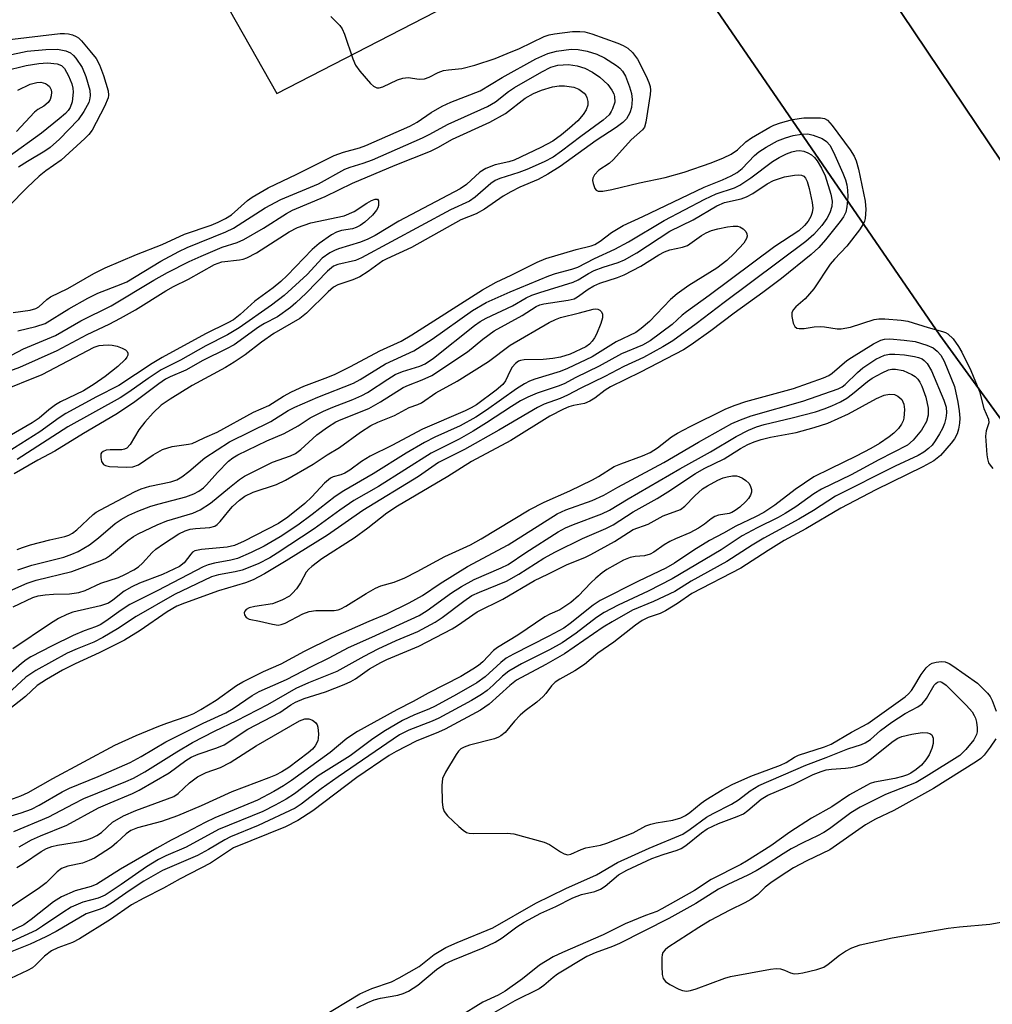
# Model space of a CAD drawing. Units: inches. Extents: x 1183771 to 1189771, y 557456 to 561457.
# Drawn here: x 1185352 to 1185548, y 559275 to 559474 of the extents above; entities that cross this region are included whole.
import ezdxf

# ---------------------------------------------------------------- set-up
doc = ezdxf.new("R2010")
doc.units = ezdxf.units.IN
doc.header["$MEASUREMENT"] = 0
for name, color, linetype in [('CULTRL-Pad', 6, 'Continuous'), ('TRANS-Parking Lot', 4, 'Continuous'), ('TRANS-Road', 130, 'Continuous'), ('Undefined', 1, 'Continuous')]:
    doc.layers.add(name, color=color, linetype=linetype)

msp = doc.modelspace()

# ---------------------------------------------------------------- linework, layer by layer
at = {"layer": 'CULTRL-Pad'}
msp.add_lwpolyline([(1185347.76, 559564.43), (1185352.57, 559554.76), (1185388.46, 559485.15), (1185403.48, 559458.61), (1185440.1, 559477.46), (1185462.95, 559489.94), (1185465.28, 559491.86), (1185466.65, 559493.18), (1185467.55, 559494.4), (1185468.72, 559496.52), (1185469.75, 559498.81), (1185470.64, 559501.24), (1185470.99, 559502.8), (1185471.17, 559504.6), (1185471.3, 559512.21), (1185487.74, 559482.17), (1185537.39, 559409.79), (1185570.86, 559363.79)], dxfattribs=at)
at = {"layer": 'TRANS-Parking Lot'}
msp.add_lwpolyline([(1185597.81, 559373.58), (1185484.31, 559542.33), (1185511.56, 559561.02), (1185594.89, 559443), (1185643.95, 559361.36), (1185626.56, 559353.16), (1185604.36, 559382.93), (1185602.79, 559384.69), (1185602.18, 559385.12), (1185601.6, 559385.28), (1185600.81, 559385.13), (1185600.02, 559384.72), (1185599.38, 559384.03), (1185598.85, 559383.09), (1185597.35, 559379.83)], close=True, dxfattribs=at)
at = {"layer": 'TRANS-Road'}
for points in [[(1185304.56, 559798.83, 0), (1185387.55, 559680.96, 0), (1185417, 559639.12, 0), (1185418.72, 559636.69, 0), (1185419.59, 559635.43, 0), (1185451.05, 559590.17, 0), (1185459.46, 559578.08, 0), (1185462.87, 559573.17, 0), (1185484.31, 559542.33, 0), (1185597.81, 559373.58, 0), (1185602.06, 559365.36, 0), (1185605.91, 559356.95, 0), (1185609.34, 559348.36, 0), (1185612.36, 559339.61, 0), (1185614.94, 559330.73, 0), (1185617.09, 559321.72, 0), (1185618.79, 559312.63, 0), (1185620.06, 559303.46, 0), (1185622.81, 559213.51, 0), (1185634.15, 558889.94, 0)], [(1185599.31, 558953.86, 0), (1185594.92, 559087.15, 0), (1185590.77, 559220.79, 0), (1185585.78, 559322.83, 0), (1185584.42, 559331.56, 0), (1185582.22, 559340.12, 0), (1185580.88, 559344.1, 0), (1185577.47, 559352.25, 0), (1185573.27, 559360.02, 0), (1185570.86, 559363.79, 0), (1185537.39, 559409.79, 0), (1185487.74, 559482.17, 0), (1185471.3, 559512.21, 0), (1185456.17, 559541.56, 0), (1185442.86, 559560.44, 0), (1185440.53, 559561.99, 0), (1185402.02, 559588.98, 0), (1185373.91, 559605.24, 0), (1185363.91, 559611.02, 0), (1185353.55, 559617.8, 0), (1185346.86, 559623.01, 0)]]:
    msp.add_polyline3d(points, dxfattribs=at)
at = {"layer": 'Undefined'}
for points, elevation in [([(1185414.36, 559474.16), (1185415.39, 559473.21), (1185416.15, 559472.39), (1185416.63, 559471.67), (1185417.15, 559470.64), (1185418.8, 559465.67), (1185419.37, 559464.34), (1185420.23, 559463.16), (1185422.37, 559460.69), (1185422.98, 559460.11), (1185423.63, 559459.76), (1185424.11, 559459.76), (1185424.88, 559460), (1185427.81, 559461.37), (1185428.89, 559461.76), (1185429.99, 559461.89), (1185432.21, 559461.55), (1185433.27, 559461.6), (1185434.26, 559461.92), (1185436.07, 559462.89), (1185437.1, 559463.27), (1185438.12, 559463.45), (1185440.85, 559463.71), (1185443.47, 559464.35), (1185447.54, 559465.71), (1185450.01, 559466.7), (1185452.47, 559467.76), (1185457.44, 559470.18), (1185458.46, 559470.5), (1185459.56, 559470.72), (1185463.22, 559471.15), (1185464.64, 559471.19), (1185465.69, 559471.08), (1185467.06, 559470.7), (1185472.34, 559468.78), (1185473.43, 559468.33), (1185474.35, 559467.82), (1185475.34, 559466.93), (1185476.34, 559465.56), (1185478.04, 559462.17), (1185478.6, 559460.87), (1185478.85, 559460.07), (1185478.95, 559459.31), (1185478.9, 559458.43), (1185478.03, 559452.88), (1185477.72, 559451.86), (1185477.31, 559451.27), (1185475.03, 559449.31), (1185471.49, 559445.28), (1185470.62, 559444.5), (1185468.49, 559443.17), (1185467.61, 559442.22), (1185467.3, 559441.56), (1185467.26, 559441.03), (1185467.33, 559440.48), (1185467.69, 559439.47), (1185468, 559439.11), (1185468.38, 559438.93), (1185469.32, 559438.92), (1185471.16, 559439.27), (1185476.7, 559440.58), (1185481.9, 559441.64), (1185485.75, 559442.75), (1185491.23, 559444.62), (1185493.67, 559445.62), (1185495.25, 559446.38), (1185496.51, 559447.25), (1185498.22, 559448.85), (1185499.32, 559449.66), (1185503.02, 559451.87), (1185503.86, 559452.27), (1185505.2, 559452.74), (1185507.63, 559453.4), (1185509.91, 559453.73), (1185513.31, 559453.72), (1185514.11, 559453.56), (1185514.71, 559453.23), (1185515.67, 559452.2), (1185519.28, 559447.23), (1185520.07, 559446.01), (1185520.52, 559445.01), (1185520.99, 559443.33), (1185522.34, 559436.92), (1185522.43, 559435.18), (1185522.32, 559433.39), (1185522.19, 559432.87), (1185521.95, 559432.35), (1185521.14, 559431.13), (1185518.59, 559427.81), (1185516.11, 559425.2), (1185515.23, 559424.16), (1185511.95, 559419.18), (1185510.18, 559417.16), (1185508.32, 559415.57), (1185507.81, 559415.02), (1185507.52, 559414.37), (1185507.51, 559413.58), (1185507.79, 559412.25), (1185508.1, 559411.57), (1185508.52, 559411.25), (1185508.97, 559411.15), (1185510, 559411.19), (1185512.03, 559411.5), (1185513.22, 559411.55), (1185514.1, 559411.49), (1185516.64, 559411.11), (1185517.47, 559411.09), (1185519.35, 559411.45), (1185524.16, 559412.96), (1185525.1, 559413.12), (1185526.29, 559413.12), (1185529.56, 559412.85), (1185530.93, 559412.63), (1185535.07, 559411.34), (1185537.96, 559410.59), (1185538.51, 559410.37), (1185539, 559410.06), (1185540.07, 559409.07), (1185541.18, 559407.56), (1185541.86, 559406.36), (1185543.69, 559402.66), (1185545.42, 559398.42), (1185546.29, 559395.04), (1185547.22, 559392.88), (1185547.31, 559392.14), (1185546.75, 559390.5), (1185546.64, 559389.4), (1185546.9, 559385.67), (1185547.02, 559384.83), (1185547.26, 559384.05), (1185547.55, 559383.56), (1185548.12, 559382.9)], 366), ([(1185348.88, 559469.45), (1185359.68, 559470.74), (1185360.53, 559470.78), (1185361.35, 559470.71), (1185362.15, 559470.5), (1185362.9, 559470.18), (1185363.36, 559469.87), (1185363.99, 559469.28), (1185365.71, 559467.28), (1185366.94, 559465.7), (1185367.64, 559464.43), (1185368.42, 559462.26), (1185369.36, 559459.15), (1185369.45, 559458.3), (1185369.38, 559457.78), (1185368.65, 559455.99), (1185366.13, 559451.25), (1185365.45, 559450.33), (1185364.67, 559449.52), (1185359.86, 559445.19), (1185356.76, 559443), (1185355.46, 559441.92), (1185352.99, 559439.63), (1185349.23, 559435.81)], 368), ([(1185348.88, 559466.33), (1185353.05, 559467.17), (1185356.81, 559467.54), (1185359.14, 559467.56), (1185360.8, 559467.29), (1185361.74, 559466.88), (1185362.36, 559466.34), (1185362.86, 559465.75), (1185364.1, 559463.87), (1185364.87, 559462.08), (1185365.67, 559459.29), (1185365.75, 559458.17), (1185365.63, 559457.35), (1185365.46, 559456.81), (1185364.47, 559455.01), (1185363.29, 559453.31), (1185359.55, 559449.42), (1185357.69, 559447.72), (1185356.6, 559446.96), (1185353.11, 559444.92), (1185351.27, 559443.73)], 370), ([(1185350.18, 559414.39), (1185353.65, 559414.88), (1185354.74, 559415.18), (1185355.37, 559415.57), (1185356.98, 559417), (1185357.74, 559417.54), (1185361.24, 559419.28), (1185366.49, 559422.31), (1185368.79, 559423.39), (1185375.13, 559426.13), (1185380.32, 559428.11), (1185384.79, 559430.2), (1185390.18, 559432.02), (1185391.62, 559432.62), (1185393.1, 559433.39), (1185394.28, 559434.16), (1185397.55, 559437.03), (1185398.46, 559437.73), (1185401.68, 559439.59), (1185407.49, 559442.36), (1185415.02, 559446.08), (1185416.93, 559446.78), (1185420.14, 559447.66), (1185421.42, 559448.11), (1185430.3, 559452.07), (1185431.79, 559452.87), (1185434.62, 559454.78), (1185436.83, 559456.07), (1185438.61, 559456.87), (1185444.56, 559459.15), (1185448.97, 559461.88), (1185455.81, 559465.61), (1185458.22, 559466.74), (1185459.94, 559467.17), (1185462.89, 559467.58), (1185464.32, 559467.53), (1185466.17, 559467.22), (1185468.07, 559466.59), (1185469.65, 559465.87), (1185472.08, 559464.27), (1185472.73, 559463.74), (1185473.26, 559463.16), (1185473.87, 559462.12), (1185474.69, 559459.99), (1185475.12, 559458.64), (1185475.26, 559457.44), (1185475.1, 559455.78), (1185474.8, 559454.72), (1185474.12, 559453.54), (1185473.37, 559452.75), (1185472, 559451.75), (1185468, 559449.11), (1185460.72, 559443.86), (1185458.23, 559442.32), (1185456.23, 559441.27), (1185452.56, 559439.71), (1185450.7, 559438.77), (1185449.19, 559437.87), (1185445.39, 559435.29), (1185443.71, 559434.31), (1185440.63, 559433.11), (1185430.65, 559427.53), (1185425.65, 559425.27), (1185424.9, 559424.82), (1185421.91, 559422.65), (1185420.23, 559421.59), (1185418.84, 559420.97), (1185415.81, 559419.96), (1185414.9, 559419.5), (1185413.83, 559418.6), (1185409.47, 559414.29), (1185408.1, 559413.16), (1185402.88, 559410.18), (1185400.36, 559408.38), (1185397.03, 559405.82), (1185394.83, 559404.37), (1185393.07, 559403.3), (1185386.38, 559399.64), (1185381.9, 559396.9), (1185380.11, 559395.65), (1185378.46, 559394.15), (1185376.77, 559392.27), (1185375.6, 559390.7), (1185373.85, 559387.76), (1185373.12, 559387), (1185372.69, 559386.79), (1185372.15, 559386.68), (1185369.79, 559386.69), (1185368.97, 559386.6), (1185368.34, 559386.35), (1185368.02, 559386.04), (1185367.92, 559385.82), (1185367.88, 559385.09), (1185368.06, 559384.33), (1185368.45, 559383.71), (1185368.86, 559383.46), (1185369.62, 559383.3), (1185373, 559383.14), (1185374.36, 559383.21), (1185375.51, 559383.66), (1185378.49, 559385.68), (1185380.39, 559386.72), (1185382.32, 559387.33), (1185385.61, 559387.8), (1185386.33, 559387.97), (1185387.36, 559388.39), (1185388.89, 559389.17), (1185391.37, 559390.23), (1185398.76, 559394.24), (1185401.87, 559395.59), (1185404.82, 559397.52), (1185406.41, 559398.39), (1185408.91, 559399.5), (1185413.78, 559401.31), (1185415.27, 559401.93), (1185418.33, 559403.46), (1185424.27, 559406.63), (1185428.57, 559408.62), (1185430.76, 559409.91), (1185444.99, 559418.99), (1185447.74, 559420.51), (1185450.8, 559421.92), (1185456.06, 559424.55), (1185457.8, 559425.33), (1185463.94, 559427.1), (1185466.98, 559427.86), (1185467.69, 559428.13), (1185468.75, 559428.79), (1185471.05, 559430.59), (1185473.43, 559431.94), (1185477.41, 559433.76), (1185489.77, 559439.69), (1185493.49, 559441.2), (1185495.26, 559442.01), (1185496.43, 559442.68), (1185497.45, 559443.48), (1185499.98, 559446.11), (1185500.85, 559446.87), (1185502.31, 559447.82), (1185504.61, 559449.08), (1185506.19, 559449.71), (1185507.75, 559450.14), (1185509.44, 559450.42), (1185510.72, 559450.47), (1185511.83, 559450.25), (1185513.62, 559449.52), (1185514.51, 559448.94), (1185515.17, 559448.2), (1185515.94, 559446.77), (1185517.78, 559442.52), (1185518.32, 559441.19), (1185518.61, 559440.17), (1185518.77, 559439.14), (1185518.78, 559437.74), (1185518.61, 559435.75), (1185518.38, 559434.68), (1185517.93, 559433.72), (1185517.26, 559432.76), (1185514.33, 559429.08), (1185512.98, 559427.56), (1185511.41, 559426.09), (1185505.43, 559421.26), (1185501.64, 559418.41), (1185495.86, 559414.26), (1185491.15, 559410.71), (1185487.18, 559407.89), (1185485.59, 559406.86), (1185476.9, 559402.34), (1185470.87, 559399.39), (1185469.8, 559398.74), (1185467.67, 559397.1), (1185466.67, 559396.47), (1185465.61, 559396.05), (1185463.42, 559395.62), (1185462.42, 559395.34), (1185461.34, 559394.87), (1185458.6, 559393.49), (1185450.76, 559388.53), (1185442.79, 559384.28), (1185438, 559381.3), (1185427.83, 559375.28), (1185425.7, 559373.83), (1185421.84, 559370.82), (1185419.11, 559368.84), (1185412.55, 559364.64), (1185410.53, 559363.11), (1185409.91, 559362.56), (1185409.39, 559361.93), (1185408.23, 559359.78), (1185407.4, 559358.57), (1185406.65, 559357.68), (1185405.99, 559357.13), (1185404.47, 559356.31), (1185402.57, 559355.57), (1185399, 559355.03), (1185397.85, 559354.75), (1185397.23, 559354.4), (1185396.98, 559354.09), (1185396.89, 559353.73), (1185396.95, 559353.34), (1185397.26, 559352.81), (1185397.86, 559352.48), (1185399.98, 559352.07), (1185402.6, 559351.41), (1185403.74, 559351.27), (1185404.36, 559351.37), (1185405.15, 559351.66), (1185408.73, 559353.51), (1185410.01, 559353.98), (1185411.34, 559354.18), (1185415.05, 559354.19), (1185415.87, 559354.33), (1185416.4, 559354.51), (1185417.4, 559355.05), (1185421.51, 559357.66), (1185423.41, 559358.74), (1185424.49, 559359.17), (1185427.13, 559359.92), (1185429.31, 559360.78), (1185431.8, 559362.06), (1185437.41, 559365.1), (1185442.55, 559367.46), (1185444.73, 559368.68), (1185454.46, 559374.54), (1185457.47, 559376.08), (1185462.63, 559378.39), (1185467.22, 559380.6), (1185468.41, 559381.25), (1185471.62, 559383.28), (1185472.95, 559383.84), (1185477.32, 559385.44), (1185478.89, 559386.15), (1185480.36, 559387.07), (1185483.18, 559389.25), (1185484.41, 559390.05), (1185486.94, 559391.4), (1185494.15, 559394.92), (1185496.03, 559395.68), (1185498.21, 559396.4), (1185507.84, 559399.06), (1185513.91, 559401.19), (1185514.95, 559401.7), (1185515.67, 559402.15), (1185518.64, 559404.67), (1185519.55, 559405.34), (1185524, 559408.08), (1185525.49, 559408.81), (1185526.23, 559408.98), (1185527.31, 559409.06), (1185530.2, 559408.83), (1185532.38, 559408.51), (1185534.78, 559407.81), (1185536.04, 559407.25), (1185536.89, 559406.6), (1185537.57, 559405.77), (1185538.27, 559404.59), (1185540.34, 559399.42), (1185541.03, 559396.31), (1185541.31, 559394.55), (1185541.43, 559393.06), (1185541.39, 559392.05), (1185541.19, 559390.83), (1185540.89, 559389.88), (1185540.36, 559388.91), (1185539.72, 559388), (1185537.52, 559385.48), (1185536.19, 559384.42), (1185533.99, 559383.19), (1185524.45, 559378.59), (1185517.39, 559374.84), (1185510.33, 559370.67), (1185505.93, 559368.32), (1185502.72, 559366.35), (1185497.2, 559362.78), (1185487.31, 559357.61), (1185484.37, 559355.59), (1185481.95, 559354.11), (1185480.9, 559353.62), (1185478.5, 559352.78), (1185477.27, 559352.17), (1185475.92, 559351.22), (1185471.56, 559347.83), (1185468.33, 559345.61), (1185465.62, 559343.26), (1185463.65, 559342.03), (1185460.6, 559340.36), (1185459.66, 559339.72), (1185458.95, 559339), (1185457.82, 559337.42), (1185457.26, 559336.8), (1185455.99, 559335.69), (1185453.64, 559333.94), (1185452.59, 559333.04), (1185451.44, 559331.86), (1185449.56, 559329.57), (1185448.74, 559328.86), (1185448.27, 559328.6), (1185447.46, 559328.31), (1185442.36, 559327.02), (1185441.31, 559326.62), (1185440.66, 559326.25), (1185440.13, 559325.76), (1185439.69, 559325.13), (1185437.52, 559321.52), (1185436.94, 559320.26), (1185436.8, 559318.82), (1185436.87, 559315.54), (1185436.99, 559314.39), (1185437.27, 559313.62), (1185437.96, 559312.75), (1185440.24, 559310.54), (1185441.1, 559309.8), (1185441.8, 559309.38), (1185442.34, 559309.24), (1185443.21, 559309.17), (1185449.99, 559309.25), (1185451.32, 559309.1), (1185457.48, 559307.41), (1185458.53, 559306.91), (1185460.74, 559305.44), (1185461.49, 559305.03), (1185462.22, 559304.87), (1185462.88, 559304.99), (1185464.91, 559305.91), (1185465.85, 559306.25), (1185468.84, 559306.82), (1185470.13, 559307.22), (1185475.45, 559309.32), (1185478.01, 559310.67), (1185479.03, 559311.07), (1185480.11, 559311.33), (1185483.46, 559311.83), (1185485.04, 559312.31), (1185486.01, 559312.8), (1185486.91, 559313.39), (1185489.2, 559315.31), (1185490.09, 559315.93), (1185493.45, 559317.98), (1185495.46, 559319.07), (1185499.21, 559320.71), (1185505.23, 559322.93), (1185506.34, 559323.5), (1185508.05, 559324.59), (1185508.86, 559324.97), (1185514.08, 559326.65), (1185515.42, 559327.21), (1185519.55, 559329.6), (1185522.83, 559331.36), (1185530.4, 559336.75), (1185531.09, 559337.38), (1185531.66, 559338.05), (1185532.16, 559338.78), (1185533.61, 559341.28), (1185534.64, 559342.59), (1185535.41, 559343.32), (1185535.87, 559343.58), (1185536.66, 559343.79), (1185537.76, 559343.89), (1185538.5, 559343.8), (1185539.28, 559343.5), (1185540.04, 559343.05), (1185545.04, 559339.52), (1185547.06, 559337.5), (1185547.56, 559336.83), (1185547.95, 559336.05), (1185548.76, 559333.85)], 368), ([(1185348.42, 559463.24), (1185352.8, 559464.27), (1185355.39, 559464.68), (1185357.11, 559464.81), (1185359.06, 559464.65), (1185359.96, 559464.27), (1185360.53, 559463.68), (1185361.36, 559462.21), (1185362.01, 559460.61), (1185362.22, 559459.74), (1185362.3, 559458.88), (1185362.11, 559456.95), (1185361.7, 559455.78), (1185361.28, 559455.19), (1185360.75, 559454.62), (1185359.5, 559453.51), (1185355.93, 559450.6), (1185349.35, 559445.91)], 372), ([(1185351.13, 559410.68), (1185354.78, 559411.56), (1185356.63, 559412.19), (1185361.45, 559415.12), (1185365.26, 559417.3), (1185367.29, 559418.3), (1185372.03, 559420.11), (1185373.15, 559420.61), (1185380.02, 559424.79), (1185383.64, 559426.71), (1185385.35, 559427.52), (1185393.17, 559430.69), (1185394.69, 559431.41), (1185401.12, 559435.52), (1185404.28, 559437.22), (1185411.84, 559440.42), (1185417.18, 559443.36), (1185418.27, 559443.77), (1185420.87, 559444.56), (1185422.77, 559445.26), (1185432.88, 559449.65), (1185434.26, 559450.34), (1185438.06, 559452.47), (1185445.99, 559456.01), (1185447.61, 559456.97), (1185450.27, 559459.02), (1185451.45, 559459.84), (1185457, 559463.04), (1185458.79, 559463.98), (1185460.2, 559464.38), (1185462.4, 559464.47), (1185464.14, 559464.24), (1185465.71, 559463.74), (1185467.25, 559462.98), (1185468.7, 559461.96), (1185470.3, 559460.45), (1185471.13, 559459.31), (1185471.51, 559458.54), (1185471.67, 559458), (1185471.72, 559456.92), (1185471.3, 559455.52), (1185471.03, 559454.99), (1185470.57, 559454.33), (1185469.37, 559453.22), (1185464.89, 559449.98), (1185460.98, 559447), (1185459.28, 559445.81), (1185457.43, 559444.81), (1185453.95, 559443.3), (1185452.34, 559442.7), (1185448.53, 559441.46), (1185447.57, 559441.05), (1185446.72, 559440.48), (1185443.5, 559437.7), (1185442.41, 559436.92), (1185438.57, 559435.11), (1185420.58, 559425.41), (1185419.36, 559424.93), (1185415.8, 559424.11), (1185414.91, 559423.73), (1185413.72, 559422.77), (1185409.37, 559418.32), (1185407.3, 559416.34), (1185406.19, 559415.4), (1185403.57, 559413.51), (1185400.99, 559412.21), (1185399.74, 559411.45), (1185394.84, 559407.88), (1185393.3, 559407.04), (1185388.52, 559404.67), (1185385.04, 559402.77), (1185381.94, 559401.43), (1185380.97, 559400.93), (1185379.62, 559400.01), (1185374.48, 559396.18), (1185370.95, 559393.77), (1185364.42, 559389.97), (1185358.6, 559386.42), (1185355.16, 559384.55), (1185350.4, 559381.78)], 370), ([(1185348.6, 559405.12), (1185352.27, 559407.08), (1185358.77, 559409.78), (1185363.84, 559412.69), (1185370.02, 559415.77), (1185378.64, 559420.96), (1185381.38, 559422.5), (1185385.74, 559424.67), (1185388.18, 559425.78), (1185392.42, 559427.57), (1185395.42, 559428.55), (1185396.79, 559429.15), (1185400.79, 559431.42), (1185405.44, 559434.39), (1185406.59, 559435.04), (1185413.23, 559437.8), (1185418.77, 559440.52), (1185427.39, 559444.18), (1185434.47, 559447), (1185435.97, 559447.75), (1185438.94, 559449.44), (1185446.5, 559452.82), (1185449.65, 559454.63), (1185453.62, 559457.67), (1185455.31, 559458.64), (1185456.91, 559459.29), (1185459.13, 559460.01), (1185460.46, 559460.22), (1185461.56, 559460.21), (1185463.47, 559459.92), (1185464.49, 559459.53), (1185465.56, 559458.72), (1185465.87, 559458.3), (1185466.1, 559457.82), (1185466.3, 559457.05), (1185466.29, 559456.28), (1185465.94, 559455.31), (1185465.35, 559454.4), (1185464.24, 559453.15), (1185462.61, 559451.62), (1185460.98, 559450.3), (1185459.19, 559449.04), (1185456.82, 559447.73), (1185451.43, 559445.15), (1185450.34, 559444.81), (1185447.55, 559444.23), (1185445.67, 559443.48), (1185444.5, 559442.73), (1185441.77, 559440.24), (1185440.52, 559439.35), (1185428.11, 559432.86), (1185423.33, 559429.95), (1185421.84, 559429.21), (1185420.34, 559428.59), (1185415.91, 559427.27), (1185415.11, 559426.95), (1185414.15, 559426.44), (1185412.64, 559425.38), (1185409.56, 559422.07), (1185404.92, 559417.81), (1185402.38, 559415.85), (1185395.83, 559411.28), (1185393.5, 559409.88), (1185389.12, 559407.67), (1185384.02, 559404.8), (1185380.08, 559402.8), (1185377.43, 559401.07), (1185373.58, 559398.31), (1185371.83, 559397.16), (1185361.25, 559391.27), (1185351.03, 559384.73)], 372), ([(1185351.13, 559459.34), (1185353.63, 559460.49), (1185354.98, 559460.89), (1185355.78, 559460.91), (1185356.73, 559460.65), (1185357.15, 559460.38), (1185357.51, 559460.02), (1185357.85, 559459.36), (1185357.94, 559458.88), (1185357.89, 559458.15), (1185357.64, 559457.45), (1185357.24, 559456.83), (1185356.36, 559456.06), (1185355.18, 559455.38), (1185354.5, 559454.87), (1185350.85, 559450.98)], 374), ([(1185351.01, 559366.53), (1185352.07, 559366.96), (1185353.71, 559367.46), (1185357.58, 559368.49), (1185360.66, 559369.14), (1185361.43, 559369.41), (1185362.15, 559369.81), (1185363.05, 559370.49), (1185366.38, 559373.58), (1185366.99, 559374.07), (1185367.82, 559374.57), (1185374.7, 559378.14), (1185376.02, 559378.76), (1185377.79, 559379.29), (1185382.02, 559380.17), (1185383.27, 559380.63), (1185384.28, 559381.23), (1185385.71, 559382.26), (1185388.93, 559385.02), (1185393.92, 559388.24), (1185402.27, 559392.41), (1185405.76, 559394.57), (1185407.08, 559395.29), (1185411.71, 559397.29), (1185418.92, 559400.11), (1185420.28, 559400.84), (1185425.44, 559404.04), (1185431.14, 559406.66), (1185434.81, 559409.02), (1185443, 559414.83), (1185445.72, 559416.4), (1185450.58, 559418.59), (1185458.41, 559421.82), (1185459.76, 559422.28), (1185463.06, 559423.16), (1185464.29, 559423.57), (1185467.63, 559425.31), (1185471.74, 559427.21), (1185474.48, 559428.66), (1185481.71, 559432.95), (1185489.94, 559437.27), (1185492.21, 559438.36), (1185495.89, 559439.6), (1185497, 559440.1), (1185499.22, 559441.61), (1185503.56, 559444.93), (1185504.93, 559445.72), (1185506.43, 559446.42), (1185507.47, 559446.83), (1185508.39, 559447.06), (1185509.07, 559447.09), (1185509.93, 559446.96), (1185510.75, 559446.68), (1185511.46, 559446.26), (1185512.09, 559445.72), (1185512.63, 559445.06), (1185513.5, 559443.56), (1185514.23, 559441.98), (1185515.35, 559438.32), (1185515.64, 559436.9), (1185515.59, 559435.81), (1185515.19, 559434.56), (1185514.58, 559433.36), (1185513.57, 559431.97), (1185511.91, 559430.13), (1185510.34, 559428.72), (1185493.8, 559416.43), (1185488.17, 559412.1), (1185483.47, 559408.7), (1185481.46, 559407.43), (1185477.52, 559405.28), (1185473.59, 559403.51), (1185469.71, 559401.47), (1185464.86, 559399.11), (1185462.17, 559397.7), (1185460.72, 559397.05), (1185457.47, 559395.85), (1185456.15, 559395.24), (1185448.33, 559390.63), (1185441.38, 559386.71), (1185436.09, 559384.08), (1185432.07, 559381.24), (1185420.86, 559374.37), (1185413.66, 559369.43), (1185405.33, 559364.21), (1185400.94, 559361.58), (1185398.65, 559360.41), (1185397.13, 559359.78), (1185391.65, 559358.17), (1185384.79, 559355.7), (1185383.25, 559355.07), (1185381.29, 559353.9), (1185375.82, 559350.16), (1185372.65, 559348.24), (1185367.56, 559345.65), (1185362.69, 559343.45), (1185360.18, 559342.13), (1185356.95, 559340.27), (1185355.03, 559339.02), (1185352.65, 559336.83), (1185349.16, 559334.05)], 370), ([(1185351.15, 559362.41), (1185353.93, 559363.36), (1185360.41, 559364.99), (1185362.01, 559365.56), (1185363.34, 559366.15), (1185365.59, 559367.44), (1185367.45, 559368.91), (1185370.82, 559371.79), (1185372.03, 559372.6), (1185373.55, 559373.43), (1185375.37, 559374.28), (1185378.03, 559375.28), (1185379.69, 559375.78), (1185385.04, 559377.17), (1185386.66, 559377.78), (1185387.68, 559378.31), (1185388.63, 559379), (1185389.27, 559379.58), (1185391.46, 559382.05), (1185393.7, 559384.35), (1185394.6, 559385.06), (1185395.57, 559385.67), (1185401.46, 559388.45), (1185404.92, 559389.93), (1185407.78, 559391.53), (1185410.22, 559393.12), (1185412.86, 559394.46), (1185414.76, 559395.3), (1185418.81, 559396.81), (1185420.65, 559397.61), (1185421.8, 559398.25), (1185425.89, 559400.96), (1185427.39, 559401.85), (1185428.87, 559402.45), (1185432.32, 559403.53), (1185433.45, 559404.02), (1185435.13, 559405.17), (1185443.4, 559411.77), (1185444.55, 559412.58), (1185445.74, 559413.26), (1185451.07, 559415.72), (1185453.81, 559417.33), (1185454.98, 559417.92), (1185456.57, 559418.47), (1185463.29, 559420.5), (1185464.36, 559420.98), (1185466.44, 559422.29), (1185467.58, 559422.87), (1185469.41, 559423.55), (1185472.44, 559424.51), (1185473.68, 559425.04), (1185476.17, 559426.46), (1185482.87, 559430.85), (1185487.56, 559433.15), (1185492.34, 559435.95), (1185493.91, 559436.62), (1185497.28, 559437.38), (1185498.36, 559437.74), (1185499.61, 559438.44), (1185502.5, 559440.38), (1185503.77, 559441.05), (1185506, 559441.83), (1185508.03, 559442.15), (1185508.9, 559442.18), (1185509.43, 559442.12), (1185509.89, 559441.91), (1185510.24, 559441.56), (1185510.59, 559440.84), (1185510.98, 559439.46), (1185511.62, 559436.62), (1185511.72, 559435.48), (1185511.62, 559434.62), (1185511.35, 559433.82), (1185510.78, 559432.84), (1185510.07, 559431.98), (1185508.89, 559430.92), (1185504.04, 559427.76), (1185490.81, 559417.86), (1185486.21, 559414.56), (1185485.34, 559413.85), (1185483.34, 559411.97), (1185478.88, 559408.66), (1185477.36, 559407.83), (1185473.06, 559406.06), (1185468.56, 559403.53), (1185463.85, 559401.24), (1185461.47, 559399.99), (1185460.26, 559399.51), (1185456.04, 559398.1), (1185454.17, 559397.28), (1185452.68, 559396.54), (1185450.86, 559395.42), (1185445.84, 559392.11), (1185443.09, 559390.44), (1185440.26, 559388.81), (1185434.65, 559385.98), (1185423.99, 559379.25), (1185419.04, 559376.45), (1185416.17, 559374.49), (1185411.02, 559370.69), (1185403.54, 559365.78), (1185402.03, 559364.87), (1185399.71, 559363.66), (1185396.45, 559362.37), (1185395.06, 559362.02), (1185391.65, 559361.38), (1185390.27, 559360.97), (1185382.79, 559357.43), (1185375.05, 559353), (1185371.28, 559350.47), (1185368.33, 559348.75), (1185366.47, 559347.81), (1185363.09, 559346.47), (1185361.08, 559345.55), (1185354.78, 559342.07), (1185352.73, 559340.71), (1185349.13, 559337.39)], 372), ([(1185344.85, 559400.95), (1185351.54, 559403.35), (1185359.11, 559406.74), (1185365.13, 559409.95), (1185369.6, 559412.02), (1185371.89, 559413.24), (1185374.91, 559414.94), (1185381.04, 559418.79), (1185382.59, 559419.64), (1185385.63, 559421.13), (1185390.84, 559424.11), (1185392.36, 559424.65), (1185395.89, 559425.04), (1185396.68, 559425.2), (1185397.41, 559425.46), (1185399.36, 559426.47), (1185405.97, 559430.7), (1185407.63, 559431.57), (1185410.32, 559432.51), (1185417.05, 559433.92), (1185419.06, 559434.77), (1185421.63, 559436.49), (1185422.61, 559437.02), (1185423.3, 559437.28), (1185423.68, 559437.31), (1185423.82, 559437.26), (1185423.99, 559436.98), (1185423.99, 559436.04), (1185423.84, 559435.53), (1185423.61, 559435.08), (1185422.78, 559434.05), (1185421.24, 559432.67), (1185420.31, 559431.97), (1185419.46, 559431.54), (1185418.71, 559431.33), (1185416.49, 559430.97), (1185415.5, 559430.66), (1185414.48, 559430.07), (1185412.04, 559428.33), (1185410.6, 559427.14), (1185405.56, 559421.88), (1185404.29, 559420.66), (1185402.74, 559419.4), (1185399.03, 559416.68), (1185396.05, 559413.99), (1185394.72, 559412.95), (1185393.54, 559412.28), (1185389.03, 559410.1), (1185380.3, 559405.3), (1185378.24, 559404.07), (1185371.51, 559399.66), (1185367.05, 559397.39), (1185360.82, 559393.97), (1185359.46, 559393.1), (1185355.56, 559390.3), (1185349.16, 559386.26)], 374), ([(1185349.53, 559358.16), (1185353.04, 559359.75), (1185354.83, 559360.34), (1185362.04, 559362.05), (1185367.78, 559364.22), (1185368.82, 559364.72), (1185369.67, 559365.24), (1185373.33, 559368.34), (1185374.49, 559369.16), (1185375.46, 559369.7), (1185379.27, 559371.48), (1185381.24, 559372.32), (1185386.48, 559373.89), (1185388, 559374.51), (1185390.06, 559375.9), (1185393.86, 559379.08), (1185395.94, 559380.69), (1185396.91, 559381.33), (1185402.57, 559384.18), (1185406.21, 559385.42), (1185407.23, 559385.91), (1185408.33, 559386.71), (1185411.51, 559389.7), (1185413.67, 559391.22), (1185415.38, 559392.28), (1185416.48, 559392.79), (1185422.03, 559395.03), (1185424.43, 559396.34), (1185428.98, 559399.25), (1185430.06, 559399.73), (1185432.84, 559400.77), (1185434.76, 559401.69), (1185441.95, 559406.48), (1185445.1, 559409.03), (1185447.36, 559410.68), (1185452.99, 559413.81), (1185455.82, 559415.58), (1185456.58, 559415.92), (1185457.42, 559416.15), (1185462.28, 559416.86), (1185463.54, 559417.19), (1185464.22, 559417.55), (1185466.35, 559419.12), (1185467.49, 559419.78), (1185468.74, 559420.3), (1185472.29, 559421.44), (1185473.62, 559422.03), (1185477, 559423.78), (1185480.62, 559426.06), (1185481.79, 559426.68), (1185482.83, 559427.05), (1185485.38, 559427.59), (1185486.44, 559427.96), (1185489.24, 559429.94), (1185490.22, 559430.49), (1185491.28, 559430.93), (1185492.53, 559431.29), (1185494.51, 559431.69), (1185495.64, 559431.85), (1185496.49, 559431.85), (1185497.01, 559431.73), (1185497.67, 559431.31), (1185498.19, 559430.74), (1185498.42, 559430.31), (1185498.48, 559429.85), (1185498.35, 559429.35), (1185497.79, 559428.39), (1185495.84, 559426.3), (1185494.39, 559424.89), (1185492.35, 559423.33), (1185486.66, 559419.88), (1185484.3, 559418.2), (1185482.99, 559417.02), (1185478.73, 559412.6), (1185477.06, 559411.16), (1185475.95, 559410.39), (1185472, 559408.44), (1185467.17, 559405.47), (1185462.21, 559403.11), (1185460.69, 559402.51), (1185455.58, 559400.95), (1185454.49, 559400.52), (1185453.51, 559400.01), (1185451.89, 559398.95), (1185445.8, 559394.67), (1185443.63, 559393.27), (1185440.46, 559391.52), (1185435.39, 559389.2), (1185433.3, 559388.14), (1185429.59, 559385.96), (1185422.94, 559381.8), (1185416.97, 559378.38), (1185415.26, 559377.2), (1185410.59, 559373.58), (1185407.7, 559371.45), (1185404.13, 559369.09), (1185400.88, 559367.21), (1185398.3, 559365.9), (1185395.48, 559364.71), (1185394.19, 559364.36), (1185390.86, 559363.78), (1185389.56, 559363.4), (1185388.56, 559363), (1185379.43, 559358.22), (1185373.74, 559355.4), (1185372.03, 559354.29), (1185368.89, 559352.02), (1185367.75, 559351.32), (1185366.81, 559350.91), (1185364.56, 559350.12), (1185362.33, 559349.16), (1185358.07, 559347.07), (1185353.77, 559344.81), (1185352.79, 559344.21), (1185351.84, 559343.49), (1185349.21, 559341.16)], 374), ([(1185350.18, 559354.93), (1185354.18, 559356.81), (1185355.22, 559357.16), (1185356.63, 559357.39), (1185358.34, 559357.52), (1185361.6, 559357.56), (1185363.44, 559357.82), (1185364.71, 559358.27), (1185367.89, 559359.71), (1185371.44, 559360.86), (1185372.77, 559361.46), (1185374.56, 559362.41), (1185375.54, 559363.02), (1185376.35, 559363.73), (1185378.28, 559365.89), (1185379.03, 559366.59), (1185380.54, 559367.69), (1185383.69, 559369.72), (1185384.94, 559370.32), (1185385.96, 559370.61), (1185387.04, 559370.78), (1185389.9, 559370.99), (1185390.94, 559371.26), (1185391.4, 559371.56), (1185392.01, 559372.16), (1185393.76, 559374.36), (1185394.51, 559375.19), (1185395.94, 559376.5), (1185396.98, 559377.27), (1185398.69, 559378.08), (1185403.38, 559379.68), (1185405.18, 559380.5), (1185410.77, 559383.75), (1185413.63, 559385.68), (1185416.09, 559387.15), (1185420.33, 559390.21), (1185422.42, 559391.58), (1185423.84, 559392.27), (1185427.22, 559393.59), (1185430.17, 559395.18), (1185431.96, 559395.8), (1185432.7, 559396.13), (1185435.6, 559398.17), (1185439.87, 559400.54), (1185446.23, 559404.51), (1185450.6, 559407.78), (1185458.5, 559412.37), (1185459.75, 559412.99), (1185460.77, 559413.38), (1185464.63, 559414.3), (1185467.35, 559415.07), (1185467.84, 559415.14), (1185468.3, 559415.1), (1185468.72, 559414.88), (1185469.05, 559414.52), (1185469.24, 559414.08), (1185469.22, 559413.31), (1185468.89, 559412.19), (1185468.03, 559410.03), (1185467.66, 559409.26), (1185467.19, 559408.58), (1185466.64, 559408), (1185465.89, 559407.47), (1185462.73, 559405.99), (1185460.79, 559405.36), (1185459.2, 559405.11), (1185457.25, 559404.91), (1185453.44, 559404.86), (1185452.69, 559404.72), (1185452.25, 559404.55), (1185451.65, 559404.11), (1185450.97, 559403.33), (1185450.57, 559402.63), (1185449.68, 559400.6), (1185449.12, 559399.84), (1185447.78, 559398.7), (1185443.78, 559395.77), (1185442.71, 559395.12), (1185441.48, 559394.53), (1185432.88, 559390.82), (1185426.66, 559387.54), (1185422.34, 559385.36), (1185420.58, 559384.27), (1185418.19, 559382.55), (1185417.2, 559381.92), (1185416.41, 559381.58), (1185414.81, 559381.17), (1185414.33, 559380.96), (1185413.06, 559379.92), (1185410.56, 559377.16), (1185409.1, 559375.82), (1185405.67, 559373.05), (1185403.76, 559371.8), (1185396.89, 559368.18), (1185394.9, 559367.3), (1185393.39, 559366.98), (1185388.27, 559366.52), (1185386.89, 559366.23), (1185386.45, 559365.97), (1185386.1, 559365.61), (1185384.75, 559363.85), (1185383.77, 559363.1), (1185380.39, 559361.49), (1185375.72, 559359.69), (1185374.14, 559358.95), (1185372.63, 559358.08), (1185370.34, 559356.26), (1185369.42, 559355.67), (1185367.85, 559355.13), (1185362.26, 559353.88), (1185361.02, 559353.41), (1185359.36, 559352.56), (1185357.71, 559351.55), (1185350.11, 559346.49)], 376), ([(1185347.32, 559398.38), (1185356.04, 559401.89), (1185366.57, 559407.4), (1185367.53, 559407.7), (1185368.34, 559407.83), (1185369.46, 559407.88), (1185370.21, 559407.82), (1185371.22, 559407.6), (1185372.24, 559407.22), (1185372.91, 559406.85), (1185373.23, 559406.54), (1185373.37, 559406.18), (1185373.36, 559405.8), (1185373.15, 559405.35), (1185372.81, 559404.93), (1185371.32, 559403.5), (1185368.78, 559401.46), (1185366.53, 559399.89), (1185364.43, 559398.57), (1185359.75, 559396.32), (1185358.73, 559395.76), (1185357.41, 559394.77), (1185355.46, 559393.07), (1185354.05, 559392.11), (1185348.58, 559388.97)], 376), ([(1185347.2, 559315.12), (1185351.73, 559316.75), (1185353.2, 559317.41), (1185358.2, 559320.29), (1185370.73, 559326.99), (1185375.01, 559328.93), (1185379.63, 559330.86), (1185381.22, 559331.46), (1185385.34, 559332.83), (1185386.68, 559333.39), (1185388.11, 559334.19), (1185391.2, 559336.12), (1185395.31, 559339.07), (1185396.57, 559339.81), (1185400.78, 559341.85), (1185404.3, 559343.43), (1185409.05, 559345.97), (1185414.63, 559348.73), (1185422.12, 559352.06), (1185425.66, 559353.53), (1185430.21, 559355.75), (1185432.9, 559357.25), (1185436.46, 559359.63), (1185441.99, 559363.07), (1185450.2, 559367.44), (1185460.11, 559373.75), (1185461.84, 559374.53), (1185467.18, 559376.4), (1185469.51, 559377.47), (1185472.33, 559379.12), (1185481.64, 559384.13), (1185488.67, 559388.22), (1185495.39, 559392.01), (1185497.14, 559392.75), (1185499.27, 559393.53), (1185509.7, 559396.52), (1185516.89, 559398.96), (1185517.64, 559399.36), (1185518.27, 559399.84), (1185520.73, 559402.27), (1185521.84, 559403.19), (1185524.49, 559404.96), (1185526.24, 559405.76), (1185527.25, 559405.98), (1185528.33, 559406), (1185530.28, 559405.82), (1185532.25, 559405.52), (1185533.07, 559405.34), (1185533.81, 559405.04), (1185534.24, 559404.73), (1185534.81, 559404.1), (1185535.72, 559402.59), (1185538.2, 559396.72), (1185538.65, 559395.25), (1185538.71, 559394.12), (1185538.59, 559393.04), (1185538.32, 559391.98), (1185537.91, 559390.94), (1185537.36, 559389.92), (1185536.45, 559388.45), (1185535.83, 559387.63), (1185535.11, 559386.92), (1185534.17, 559386.18), (1185533.04, 559385.5), (1185528.38, 559383.37), (1185516.29, 559377.28), (1185511.85, 559374.43), (1185508.92, 559372.65), (1185501.86, 559368.81), (1185499.47, 559367.38), (1185494.38, 559364.1), (1185487.17, 559360.11), (1185483.83, 559358.05), (1185479.56, 559355.99), (1185475.32, 559354.26), (1185471.18, 559351.9), (1185469.4, 559350.81), (1185461.54, 559345.48), (1185457.83, 559343.32), (1185451.89, 559340.11), (1185450.53, 559339.07), (1185446.37, 559335.31), (1185444.59, 559334.06), (1185437.43, 559330.26), (1185436.1, 559329.65), (1185431.59, 559327.82), (1185427.54, 559325.72), (1185426.13, 559324.89), (1185419.64, 559320.5), (1185410.75, 559313.72), (1185407.68, 559311.77), (1185405.21, 559310.52), (1185394.72, 559306.23), (1185390.04, 559303.14), (1185383.93, 559300.01), (1185380.57, 559298.14), (1185376.57, 559296.11), (1185374.11, 559294.76), (1185369.84, 559291.8), (1185363.62, 559287.87), (1185362.16, 559287.14), (1185359.22, 559286.08), (1185357.93, 559285.43), (1185356.52, 559284.37), (1185354.72, 559282.57), (1185354.07, 559282.05), (1185353.1, 559281.51), (1185349.66, 559279.87)], 370), ([(1185348.22, 559312.25), (1185351.83, 559313.3), (1185353.88, 559314.07), (1185355.43, 559314.86), (1185360.07, 559317.54), (1185361.58, 559318.34), (1185367.34, 559320.68), (1185373.81, 559323.47), (1185376.05, 559324.72), (1185381.05, 559327.7), (1185388.57, 559331.44), (1185393.15, 559333.52), (1185394.65, 559334.42), (1185398.46, 559337.02), (1185399.91, 559337.84), (1185401.54, 559338.61), (1185405.44, 559340.25), (1185410.44, 559342.9), (1185414.03, 559344.62), (1185417.94, 559346.74), (1185422.62, 559348.79), (1185432.21, 559353.21), (1185433.84, 559354.23), (1185438.74, 559357.78), (1185440.76, 559359.04), (1185443.35, 559360.48), (1185448.8, 559362.81), (1185450.22, 559363.49), (1185453.75, 559365.94), (1185460.26, 559370.07), (1185461.77, 559370.87), (1185463.39, 559371.58), (1185469.09, 559373.75), (1185470.63, 559374.44), (1185474.46, 559376.76), (1185484.86, 559382.83), (1185491.05, 559386.25), (1185496.24, 559389.37), (1185498.73, 559390.64), (1185500.35, 559391.31), (1185501.92, 559391.79), (1185507.54, 559393.12), (1185512.26, 559394.34), (1185514.01, 559394.91), (1185515.55, 559395.53), (1185517.35, 559396.36), (1185518.63, 559397.09), (1185519.78, 559397.95), (1185522.77, 559400.46), (1185523.71, 559401.12), (1185525.72, 559402.22), (1185527.02, 559402.79), (1185527.72, 559402.95), (1185528.43, 559402.97), (1185529.97, 559402.67), (1185531.71, 559401.88), (1185532.38, 559401.44), (1185532.92, 559400.93), (1185533.37, 559400.31), (1185533.77, 559399.53), (1185534.58, 559397.31), (1185535.03, 559395.06), (1185535.04, 559393.69), (1185534.68, 559392.38), (1185533.66, 559390.65), (1185532.01, 559388.61), (1185530.86, 559387.63), (1185525.09, 559384.64), (1185519.51, 559381.62), (1185513.49, 559378.74), (1185511.97, 559377.76), (1185508.28, 559375.12), (1185506.16, 559373.77), (1185504.76, 559372.98), (1185500.47, 559370.87), (1185497.48, 559369.27), (1185493.2, 559366.46), (1185483.29, 559360.61), (1185478.44, 559358.1), (1185472.4, 559355.25), (1185469.56, 559353.77), (1185468.04, 559352.77), (1185463.91, 559349.6), (1185461.11, 559347.7), (1185458.55, 559346.27), (1185452.88, 559343.46), (1185450.33, 559341.98), (1185449.05, 559340.97), (1185447.14, 559339.12), (1185445.92, 559338.07), (1185444.77, 559337.25), (1185442.78, 559336.01), (1185436.19, 559332.44), (1185434.85, 559331.85), (1185430.11, 559330.06), (1185428.27, 559329.08), (1185415.84, 559320.63), (1185412.44, 559318.17), (1185408.4, 559315.06), (1185407.16, 559314.26), (1185399.69, 559310.75), (1185394.12, 559308.47), (1185392.92, 559307.86), (1185389.68, 559305.94), (1185387.44, 559304.72), (1185380.34, 559301.67), (1185376.56, 559299.53), (1185373.64, 559297.6), (1185370.06, 559295.07), (1185368.85, 559294.35), (1185367.78, 559293.9), (1185364.92, 559292.9), (1185358.89, 559289.39), (1185356.8, 559288.25), (1185353.63, 559286.83), (1185349.9, 559285.31)], 372), ([(1185350.3, 559309.54), (1185357.4, 559312.5), (1185362.39, 559315.18), (1185364.46, 559316.2), (1185372.93, 559319.65), (1185374.48, 559320.36), (1185376.79, 559321.64), (1185383.25, 559325.65), (1185386.44, 559327.52), (1185390.85, 559329.84), (1185395.39, 559331.99), (1185401.66, 559335.24), (1185407.37, 559338.51), (1185409.92, 559339.66), (1185415.64, 559341.93), (1185421.07, 559345), (1185423.94, 559346.48), (1185427.58, 559348.14), (1185431.92, 559349.99), (1185433.7, 559350.87), (1185435.47, 559351.87), (1185436.88, 559352.77), (1185441.22, 559356.12), (1185442.86, 559357.2), (1185444.37, 559357.93), (1185449.86, 559360.15), (1185452.33, 559361.53), (1185457.41, 559364.76), (1185459.73, 559366.04), (1185465.23, 559368.74), (1185469.92, 559370.77), (1185471.41, 559371.49), (1185475.47, 559374.13), (1185480.3, 559376.85), (1185482.47, 559378.16), (1185488.01, 559381.86), (1185489.82, 559382.86), (1185493.84, 559384.84), (1185497.13, 559386.93), (1185498.6, 559387.73), (1185499.86, 559388.29), (1185501.27, 559388.77), (1185503.21, 559389.21), (1185508.39, 559390.17), (1185511.98, 559391.18), (1185514.76, 559392.05), (1185518.92, 559393.96), (1185524.6, 559397), (1185526.15, 559397.68), (1185527.2, 559397.88), (1185528.24, 559397.83), (1185528.94, 559397.52), (1185529.7, 559396.83), (1185530.13, 559395.9), (1185530.27, 559394.81), (1185530.1, 559393.08), (1185529.96, 559392.53), (1185529.67, 559391.85), (1185529.08, 559390.99), (1185528.08, 559390), (1185527.15, 559389.29), (1185525.18, 559387.97), (1185523.49, 559386.95), (1185520.47, 559385.36), (1185515.23, 559382.85), (1185511.96, 559381.17), (1185508.14, 559378.64), (1185504.03, 559375.5), (1185501.83, 559374.01), (1185500.18, 559373.11), (1185496.19, 559371.27), (1185493.72, 559369.84), (1185490.84, 559368.32), (1185487.73, 559366.37), (1185483.81, 559363.77), (1185482.07, 559362.73), (1185476.54, 559360.16), (1185468.77, 559356.24), (1185467.34, 559355.28), (1185462.72, 559351.57), (1185461.42, 559350.64), (1185458.4, 559349.02), (1185451.24, 559345.39), (1185449.81, 559344.55), (1185448.7, 559343.69), (1185445.57, 559340.79), (1185443.84, 559339.6), (1185439.76, 559337.23), (1185435.45, 559334.88), (1185434.19, 559334.26), (1185431.3, 559333.11), (1185428.86, 559332.01), (1185425.09, 559329.79), (1185422.59, 559328.09), (1185418.29, 559324.86), (1185411.83, 559320.78), (1185407.02, 559317.19), (1185405.37, 559316.1), (1185403.13, 559314.85), (1185400.61, 559313.62), (1185391.69, 559309.93), (1185385.16, 559306.39), (1185381.03, 559304.64), (1185379.58, 559303.93), (1185377.12, 559302.41), (1185372.01, 559298.83), (1185368.78, 559296.73), (1185367.35, 559296.12), (1185364.23, 559295.28), (1185361.92, 559294.25), (1185360.21, 559293.22), (1185356.13, 559290.41), (1185354.89, 559289.64), (1185347.39, 559286.18)], 374), ([(1185351.43, 559306.43), (1185353.92, 559307.89), (1185355.7, 559308.7), (1185361.03, 559310.83), (1185367.43, 559314.31), (1185369.78, 559315.38), (1185374.31, 559317.24), (1185375.64, 559317.88), (1185381.69, 559321.42), (1185385.08, 559323.87), (1185386.16, 559324.57), (1185387.56, 559325.2), (1185391.34, 559326.46), (1185392.79, 559327.08), (1185397.6, 559330.2), (1185404.06, 559333.58), (1185406.28, 559335.17), (1185407.2, 559335.71), (1185408.96, 559336.45), (1185413.27, 559337.75), (1185417.09, 559339.25), (1185418.42, 559339.84), (1185419.35, 559340.4), (1185422.21, 559342.39), (1185424.48, 559343.72), (1185425.7, 559344.31), (1185432.15, 559347), (1185438.85, 559350.48), (1185439.94, 559351.16), (1185443.94, 559353.91), (1185449.14, 559356.51), (1185455.48, 559360.26), (1185458.2, 559361.51), (1185462.12, 559363.51), (1185465.65, 559364.91), (1185466.92, 559365.51), (1185471.68, 559368.16), (1185475.47, 559370.58), (1185478.49, 559371.64), (1185481.51, 559373.34), (1185485, 559374.62), (1185485.9, 559375.27), (1185487.89, 559377.37), (1185489.46, 559378.76), (1185490.44, 559379.4), (1185492.53, 559380.51), (1185493.61, 559380.97), (1185494.41, 559381.2), (1185495.5, 559381.38), (1185496.3, 559381.4), (1185496.8, 559381.28), (1185497.52, 559380.92), (1185498.19, 559380.45), (1185498.78, 559379.89), (1185499.09, 559379.44), (1185499.36, 559378.66), (1185499.38, 559378.13), (1185499.16, 559377.47), (1185498.76, 559376.84), (1185498.2, 559376.22), (1185496.96, 559375.06), (1185496.08, 559374.37), (1185495.36, 559373.97), (1185494.86, 559373.79), (1185492.67, 559373.46), (1185491.91, 559373.19), (1185491.22, 559372.72), (1185489.88, 559371.63), (1185488.65, 559370.83), (1185486.87, 559369.9), (1185484, 559368.71), (1185482.85, 559368.16), (1185481.69, 559367.49), (1185479.6, 559366), (1185478.91, 559365.6), (1185477.74, 559365.24), (1185475.83, 559365.14), (1185474.81, 559364.93), (1185473.48, 559364.34), (1185470.15, 559362.48), (1185469.18, 559361.84), (1185467.89, 559360.74), (1185466.86, 559359.77), (1185464.41, 559357.14), (1185462.82, 559355.82), (1185460.6, 559354.33), (1185458.58, 559353.46), (1185457.58, 559352.91), (1185452.17, 559349.19), (1185448.04, 559346.74), (1185447.26, 559346.09), (1185445.06, 559343.86), (1185444.18, 559343.12), (1185443.08, 559342.34), (1185440.62, 559340.89), (1185434.06, 559337.53), (1185431.03, 559335.81), (1185427.72, 559334.16), (1185419.74, 559329.77), (1185417.6, 559328.37), (1185414.22, 559325.54), (1185406.42, 559319.89), (1185404.8, 559318.79), (1185402.87, 559317.62), (1185399.53, 559315.86), (1185390.92, 559312.3), (1185388.97, 559311.39), (1185385.17, 559309.33), (1185382.11, 559307.78), (1185379.19, 559306.17), (1185371.88, 559301.92), (1185367.12, 559298.93), (1185365.92, 559298.45), (1185362.7, 559297.54), (1185359.98, 559296.34), (1185358.37, 559295.32), (1185353.85, 559291.77), (1185352.34, 559290.71), (1185344.39, 559286.95)], 376), ([(1185412.19, 559271.94), (1185420.22, 559276.8), (1185422.67, 559277.83), (1185426.62, 559279.22), (1185428.18, 559279.99), (1185432.22, 559282.32), (1185435.21, 559284.73), (1185437.63, 559286.14), (1185439.92, 559287.17), (1185447.1, 559290.07), (1185455.76, 559295.06), (1185461.83, 559298.06), (1185468.04, 559300.82), (1185472.25, 559303.28), (1185478.65, 559306.21), (1185485.45, 559309.04), (1185486.93, 559310), (1185490.26, 559312.44), (1185491.6, 559313.21), (1185495.32, 559315.07), (1185496.7, 559315.97), (1185499.06, 559317.77), (1185500.82, 559318.82), (1185510.31, 559322.99), (1185514.45, 559324.48), (1185518.81, 559326.24), (1185521.54, 559327.13), (1185522.3, 559327.45), (1185523.4, 559328.17), (1185525.39, 559329.96), (1185527.68, 559331.65), (1185530.4, 559333.4), (1185532.96, 559334.77), (1185533.84, 559335.38), (1185534.73, 559336.43), (1185536.28, 559339.1), (1185536.58, 559339.47), (1185536.91, 559339.73), (1185537.39, 559339.84), (1185537.78, 559339.75), (1185538.67, 559339.15), (1185542.8, 559335.02), (1185543.95, 559333.71), (1185544.36, 559333.02), (1185544.58, 559332.47), (1185544.81, 559331.62), (1185544.95, 559330.51), (1185544.95, 559329.69), (1185544.83, 559329.15), (1185544.25, 559328.05), (1185542.64, 559326.1), (1185541.42, 559324.93), (1185534.66, 559320.64), (1185532.6, 559319.49), (1185526.4, 559317.01), (1185521.3, 559314.5), (1185519.43, 559313.36), (1185515.13, 559310.12), (1185513.96, 559309.33), (1185512.7, 559308.67), (1185509.83, 559307.36), (1185507.34, 559306.05), (1185505.72, 559305.06), (1185502.21, 559302.74), (1185500.26, 559301.58), (1185498.64, 559300.72), (1185494.54, 559298.85), (1185492.69, 559297.9), (1185488.1, 559295.02), (1185482.68, 559291.96), (1185472.71, 559286.96), (1185471.25, 559286.34), (1185467.74, 559285.06), (1185466.11, 559284.28), (1185460.15, 559280.72), (1185459.28, 559280.07), (1185457.38, 559278.44), (1185456.45, 559277.79), (1185451.52, 559275.32), (1185443.51, 559270.75)], 370), ([(1185350.93, 559302.3), (1185352.29, 559303.12), (1185355.85, 559305.54), (1185356.89, 559306.11), (1185357.99, 559306.52), (1185359.13, 559306.83), (1185363.8, 559307.53), (1185365.1, 559307.86), (1185366.13, 559308.26), (1185367.12, 559308.78), (1185368.06, 559309.39), (1185370.28, 559311.46), (1185372.51, 559312.75), (1185374.94, 559313.8), (1185382.64, 559316.6), (1185383.51, 559317.22), (1185385.79, 559319.41), (1185387.41, 559320.58), (1185389.2, 559321.47), (1185392.07, 559322.5), (1185394.03, 559323.47), (1185399.27, 559326.86), (1185408.02, 559331.92), (1185409.09, 559332.32), (1185409.9, 559332.35), (1185410.64, 559332.08), (1185411.28, 559331.55), (1185411.58, 559331.11), (1185411.76, 559330.61), (1185411.88, 559329.23), (1185411.82, 559328.39), (1185411.71, 559327.85), (1185411.18, 559326.85), (1185410.63, 559326.18), (1185409.8, 559325.45), (1185405.87, 559322.49), (1185404.46, 559321.58), (1185403.2, 559320.94), (1185401.84, 559320.38), (1185394.36, 559317.55), (1185388.2, 559314.71), (1185383.42, 559312.71), (1185380.13, 559311.59), (1185375.33, 559310.33), (1185373.99, 559309.75), (1185373.04, 559309.09), (1185371.15, 559307.31), (1185370.03, 559306.4), (1185366.64, 559304.18), (1185365.57, 559303.67), (1185364.2, 559303.16), (1185361.23, 559302.56), (1185359.96, 559302.09), (1185359.08, 559301.4), (1185356.83, 559299.16), (1185355.21, 559297.96), (1185349.63, 559294.3)], 378), ([(1185419.59, 559273.96), (1185421.83, 559275.04), (1185423.12, 559275.55), (1185424.41, 559275.9), (1185427.87, 559276.51), (1185429.01, 559276.85), (1185430.05, 559277.31), (1185431.91, 559278.54), (1185435.73, 559281.71), (1185437.39, 559282.81), (1185438.98, 559283.56), (1185445.13, 559286.08), (1185447.58, 559287.18), (1185449, 559288.05), (1185451.93, 559290.28), (1185453.39, 559291.23), (1185456.8, 559293.04), (1185459.85, 559294.41), (1185463.28, 559296.19), (1185465.03, 559296.86), (1185467.72, 559297.44), (1185468.86, 559297.89), (1185469.77, 559298.52), (1185472.45, 559300.8), (1185474.16, 559301.78), (1185479.22, 559304.08), (1185481.51, 559304.93), (1185484.35, 559305.81), (1185485.13, 559306.15), (1185486.1, 559306.75), (1185489.24, 559309.31), (1185490.42, 559310.11), (1185492.65, 559311.17), (1185496.44, 559312.56), (1185497.72, 559313.15), (1185498.63, 559313.82), (1185501.29, 559316.11), (1185502.66, 559316.93), (1185507.91, 559319.13), (1185511.82, 559321.04), (1185513.45, 559321.7), (1185514.45, 559321.99), (1185515.5, 559322.18), (1185518.32, 559322.35), (1185519.44, 559322.49), (1185520.56, 559322.74), (1185521.62, 559323.09), (1185522.56, 559323.57), (1185523.3, 559324.07), (1185528, 559327.81), (1185528.94, 559328.4), (1185529.7, 559328.74), (1185531.74, 559329.23), (1185533.81, 559329.55), (1185534.92, 559329.52), (1185535.41, 559329.37), (1185535.78, 559329.09), (1185536.03, 559328.42), (1185536.03, 559327.33), (1185535.79, 559326.3), (1185535.23, 559325.05), (1185534.6, 559324.05), (1185533.66, 559322.97), (1185532.63, 559322.09), (1185531.52, 559321.32), (1185530.84, 559320.99), (1185529.85, 559320.65), (1185528.29, 559320.28), (1185524.18, 559319.51), (1185523.35, 559319.24), (1185522.56, 559318.86), (1185519.18, 559316.97), (1185515.55, 559314.57), (1185511.46, 559312.27), (1185507.11, 559309.45), (1185503.27, 559306.63), (1185498.34, 559303.55), (1185497.17, 559302.88), (1185491.17, 559299.84), (1185487.83, 559297.67), (1185481.26, 559293.94), (1185480.2, 559293.43), (1185477.95, 559292.62), (1185473.85, 559290.88), (1185469.41, 559288.66), (1185461.14, 559285.14), (1185459.31, 559284.22), (1185456.49, 559282.54), (1185453.08, 559279.77), (1185449.57, 559277.31), (1185448.16, 559276.52), (1185445.1, 559275.07), (1185440.3, 559272.15)], 372), ([(1185548.69, 559328.26), (1185547.59, 559326.58), (1185546.37, 559324.98), (1185545.68, 559324.32), (1185544.8, 559323.68), (1185536.12, 559318.27), (1185528.12, 559313.83), (1185524.39, 559312.05), (1185522.36, 559310.9), (1185515.19, 559305.87), (1185510.51, 559303.66), (1185507.83, 559302.22), (1185505.13, 559300.49), (1185503.26, 559299.17), (1185502.14, 559298.29), (1185500.63, 559296.84), (1185499.22, 559295.85), (1185497.99, 559295.14), (1185494.98, 559293.66), (1185491.03, 559291.56), (1185488.72, 559290.15), (1185482.47, 559286.11), (1185481.9, 559285.66), (1185481.47, 559285.13), (1185481.31, 559284.64), (1185481.24, 559284.1), (1185481.23, 559282.37), (1185481.33, 559280.64), (1185481.51, 559279.86), (1185481.95, 559279.25), (1185482.86, 559278.64), (1185484.65, 559277.73), (1185485.43, 559277.43), (1185486.23, 559277.33), (1185487.04, 559277.47), (1185488.14, 559277.8), (1185493.97, 559279.91), (1185495.1, 559280.26), (1185503.21, 559281.73), (1185504.36, 559281.87), (1185505.2, 559281.84), (1185506.01, 559281.58), (1185507.23, 559280.99), (1185508, 559280.81), (1185508.84, 559280.86), (1185509.69, 559281.02), (1185512.56, 559281.7), (1185513.93, 559282.17), (1185514.87, 559282.78), (1185517.11, 559284.56), (1185518.32, 559285.4), (1185519.63, 559286.06), (1185521.29, 559286.64), (1185527.77, 559288.06), (1185539.1, 559290), (1185541.36, 559290.31), (1185547.47, 559290.85), (1185550.84, 559291.45)], 368)]:
    msp.add_lwpolyline(points, dxfattribs=dict(at, elevation=elevation))

doc.saveas('drawing.dxf')
